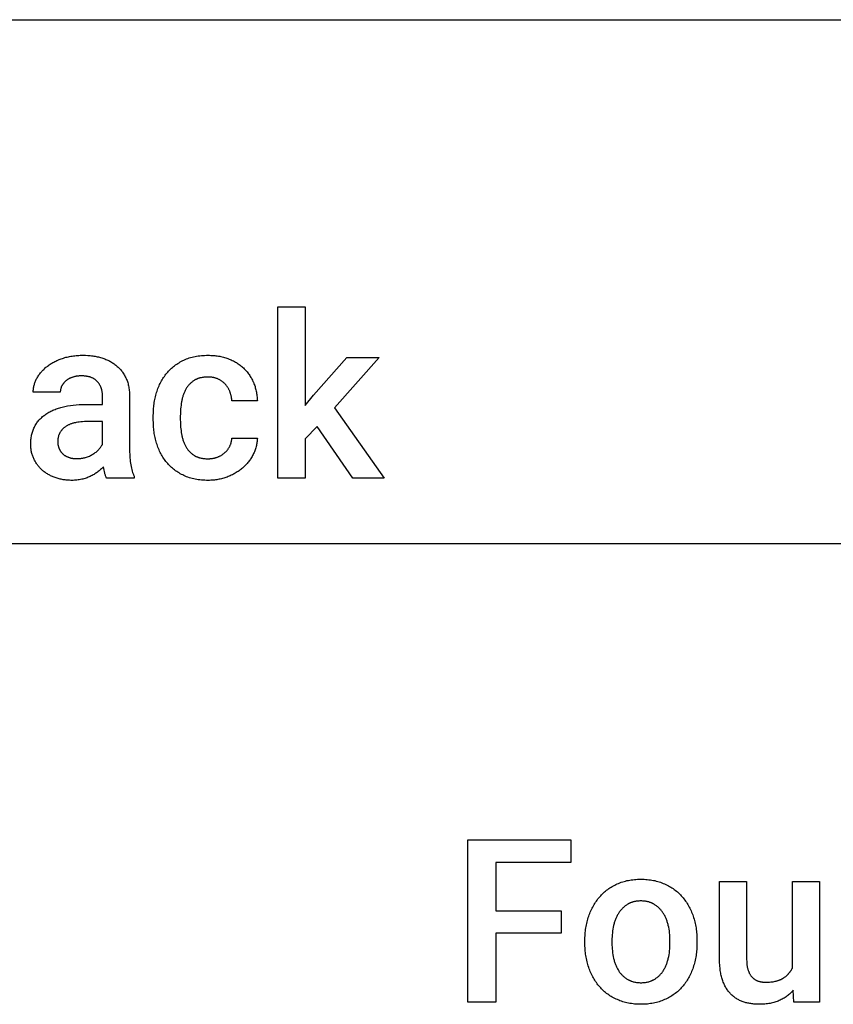
# Model space of a CAD drawing. Units: millimetres. Extents: x 0 to 47250, y 0 to 7200.
# Drawn here: x 25561 to 26804, y 4097 to 5600 of the extents above; entities that cross this region are included whole.
import ezdxf

# ---------------------------------------------------------------- set-up
doc = ezdxf.new("R2010")
doc.units = ezdxf.units.MM
doc.header["$MEASUREMENT"] = 0
doc.layers.add('- TAB', color=4, linetype='Continuous', true_color=0x00ffff)
doc.layers.add('- TITLES', color=7, linetype='Continuous', true_color=0x7fffbf)

msp = doc.modelspace()

# ---------------------------------------------------------------- linework, layer by layer
at = {"layer": '- TAB'}
for points in [[(20250, 5600), (29250, 5600)], [(24750, 4800), (29250, 4800)]]:
    msp.add_lwpolyline(points, dxfattribs=at)
at = {"layer": '- TITLES'}
for points in [[(25955.9, 4900), (25955.9, 5161.5)], [(25955.9, 5161.5), (25997.3, 5161.5)], [(25997.3, 5161.5), (25997.3, 5010.7)], [(25602.7, 5070.2), (25604, 5071.2), (25605.3, 5072.1), (25606.6, 5073), (25607.9, 5073.9), (25609.3, 5074.8), (25610.7, 5075.7), (25612.2, 5076.5), (25613.7, 5077.3), (25615.2, 5078.1), (25616.7, 5078.8), (25618.3, 5079.6), (25619.9, 5080.3), (25621.5, 5081), (25623.2, 5081.6), (25624.9, 5082.3), (25626.7, 5082.9)], [(25626.7, 5082.9), (25628.4, 5083.4), (25630.2, 5084), (25632, 5084.5), (25633.9, 5084.9), (25635.8, 5085.4), (25637.7, 5085.8), (25639.6, 5086.1), (25641.5, 5086.4), (25643.5, 5086.7), (25645.5, 5087), (25647.5, 5087.2), (25649.6, 5087.3), (25651.7, 5087.5), (25653.8, 5087.6), (25655.9, 5087.6), (25658, 5087.6)], [(25658, 5087.6), (25661.9, 5087.6), (25665.6, 5087.4), (25667.5, 5087.2), (25669.3, 5087.1), (25671.2, 5086.9), (25673, 5086.6), (25674.7, 5086.4), (25676.5, 5086.1), (25678.2, 5085.7), (25680, 5085.4), (25681.7, 5085), (25683.3, 5084.6), (25685, 5084.1), (25686.7, 5083.6)], [(25686.7, 5083.6), (25688.3, 5083.1), (25689.9, 5082.6), (25691.5, 5082), (25693, 5081.4), (25694.5, 5080.7), (25696, 5080.1), (25697.5, 5079.4), (25698.9, 5078.6), (25700.3, 5077.9), (25701.7, 5077.1), (25703, 5076.3), (25704.3, 5075.4), (25705.6, 5074.5), (25706.9, 5073.6), (25708.1, 5072.7), (25709.3, 5071.7)], [(25812.3, 5080.3), (25814.3, 5081.2), (25816.3, 5082), (25818.4, 5082.8), (25820.5, 5083.5), (25822.6, 5084.2), (25824.8, 5084.8), (25827.1, 5085.3), (25829.4, 5085.8), (25831.7, 5086.2), (25834.1, 5086.6), (25836.5, 5086.9), (25839, 5087.2), (25841.5, 5087.4), (25844, 5087.5), (25846.6, 5087.6), (25849.2, 5087.6)], [(25849.2, 5087.6), (25851.3, 5087.6), (25853.4, 5087.5), (25855.4, 5087.4), (25857.4, 5087.3), (25859.4, 5087.1), (25861.3, 5086.9), (25863.3, 5086.6), (25865.2, 5086.3), (25867.1, 5086), (25868.9, 5085.6), (25870.8, 5085.2), (25872.6, 5084.8), (25874.4, 5084.3), (25876.2, 5083.7), (25877.9, 5083.1), (25879.6, 5082.5)], [(25879.6, 5082.5), (25881.3, 5081.9), (25883, 5081.2), (25884.6, 5080.5), (25886.2, 5079.7), (25887.8, 5078.9), (25889.4, 5078.1), (25890.9, 5077.3), (25892.4, 5076.4), (25893.8, 5075.5), (25895.2, 5074.5), (25896.6, 5073.6), (25898, 5072.6), (25899.3, 5071.5), (25900.6, 5070.4), (25901.9, 5069.3), (25903.1, 5068.2)], [(26010.2, 5026.9), (26061.1, 5084.2)], [(26110.8, 5084.2), (26042.4, 5007.4)], [(26061.1, 5084.2), (26110.8, 5084.2)], [(25587.5, 5052.1), (25588.2, 5053.4), (25588.9, 5054.6), (25589.7, 5055.8), (25590.5, 5057.1), (25591.3, 5058.2), (25592.1, 5059.4), (25593, 5060.6), (25594, 5061.7), (25595, 5062.8), (25596, 5063.9), (25597, 5065), (25598.1, 5066.1), (25599.2, 5067.1), (25600.3, 5068.2), (25601.5, 5069.2), (25602.7, 5070.2)], [(25709.3, 5071.7), (25710.5, 5070.7), (25711.6, 5069.7), (25712.7, 5068.6), (25713.8, 5067.5), (25714.9, 5066.4), (25715.9, 5065.2), (25716.8, 5064), (25717.8, 5062.8), (25718.7, 5061.6), (25719.6, 5060.3), (25720.4, 5059), (25721.2, 5057.6), (25722, 5056.2), (25722.7, 5054.8), (25723.4, 5053.4), (25724.1, 5051.9)], [(25786.2, 5060.3), (25787.5, 5061.9), (25788.9, 5063.4), (25790.3, 5064.9), (25791.7, 5066.3), (25793.2, 5067.7), (25794.8, 5069.1), (25796.3, 5070.4), (25797.9, 5071.6), (25799.6, 5072.9), (25801.3, 5074.1), (25803, 5075.2), (25804.8, 5076.3), (25806.6, 5077.4), (25808.5, 5078.4), (25810.4, 5079.4), (25812.3, 5080.3)], [(25903.1, 5068.2), (25904.3, 5067.1), (25905.5, 5065.9), (25906.7, 5064.6), (25907.8, 5063.4), (25908.8, 5062.1), (25909.9, 5060.8), (25910.9, 5059.5), (25911.9, 5058.1), (25912.8, 5056.7), (25913.7, 5055.3), (25914.6, 5053.9), (25915.4, 5052.4), (25916.2, 5050.9), (25917, 5049.4), (25917.7, 5047.8), (25918.5, 5046.3)], [(25582.1, 5031.1), (25582.2, 5032.4), (25582.2, 5033.8), (25582.3, 5035.2), (25582.5, 5036.5), (25582.7, 5037.8), (25582.9, 5039.2), (25583.2, 5040.5), (25583.5, 5041.8), (25583.8, 5043.1), (25584.2, 5044.4), (25584.7, 5045.7), (25585.1, 5047), (25585.7, 5048.3), (25586.2, 5049.6), (25586.8, 5050.9), (25587.5, 5052.1)], [(25642.4, 5054.2), (25641.7, 5053.9), (25640.9, 5053.7), (25640.2, 5053.4), (25639.5, 5053.1), (25638.8, 5052.8), (25638.2, 5052.5), (25637.5, 5052.2), (25636.9, 5051.9), (25636.3, 5051.5), (25635.6, 5051.2), (25635, 5050.8), (25634.5, 5050.5), (25633.9, 5050.1), (25633.3, 5049.7), (25632.8, 5049.3), (25632.3, 5048.9)], [(25655.7, 5056.1), (25653.9, 5056.1), (25653, 5056.1), (25652.1, 5056), (25651.2, 5055.9), (25650.4, 5055.8), (25649.5, 5055.7), (25648.7, 5055.6), (25647.9, 5055.5), (25647.1, 5055.4), (25646.3, 5055.2), (25645.5, 5055), (25644.7, 5054.8), (25643.9, 5054.6), (25643.1, 5054.4), (25642.4, 5054.2)], [(25680, 5047.5), (25679.5, 5048.1), (25679, 5048.6), (25678.4, 5049.1), (25677.9, 5049.5), (25677.3, 5050), (25676.7, 5050.4), (25676.1, 5050.9), (25675.5, 5051.3), (25674.9, 5051.7), (25674.2, 5052.1), (25673.5, 5052.4), (25672.9, 5052.8), (25672.1, 5053.1), (25671.4, 5053.4), (25670.7, 5053.7), (25669.9, 5054), (25669.2, 5054.2), (25668.4, 5054.5), (25667.6, 5054.7), (25666.8, 5054.9), (25665.9, 5055.1), (25665.1, 5055.3), (25664.2, 5055.4), (25663.3, 5055.6), (25662.4, 5055.7), (25661.5, 5055.8), (25660.6, 5055.9), (25659.6, 5056), (25658.7, 5056), (25657.7, 5056.1), (25655.7, 5056.1)], [(25724.1, 5051.9), (25724.8, 5050.5), (25725.4, 5048.9), (25725.9, 5047.4), (25726.4, 5045.8), (25726.9, 5044.2), (25727.3, 5042.5), (25727.7, 5040.8), (25728.1, 5039.1), (25728.4, 5037.4), (25728.6, 5035.6), (25728.9, 5033.8), (25729.1, 5031.9), (25729.2, 5030.1), (25729.3, 5028.2), (25729.4, 5026.2), (25729.4, 5024.3)], [(25770.6, 5030.8), (25771.2, 5032.8), (25771.9, 5034.9), (25772.7, 5036.9), (25773.5, 5038.9), (25774.3, 5040.9), (25775.2, 5042.8), (25776.1, 5044.7), (25777, 5046.6), (25778, 5048.4), (25779.1, 5050.2), (25780.1, 5052), (25781.3, 5053.7), (25782.4, 5055.4), (25783.6, 5057.1), (25784.9, 5058.7), (25786.2, 5060.3)], [(25848.9, 5054.4), (25847.4, 5054.4), (25845.8, 5054.3), (25844.3, 5054.2), (25842.9, 5054.1), (25841.5, 5053.9), (25840.1, 5053.7), (25838.7, 5053.4), (25838.1, 5053.3), (25837.4, 5053.1), (25836.8, 5053), (25836.1, 5052.8), (25835.5, 5052.6), (25834.9, 5052.4), (25834.3, 5052.2), (25833.7, 5052), (25833.1, 5051.7), (25832.5, 5051.5), (25831.9, 5051.3), (25831.3, 5051), (25830.8, 5050.7), (25830.2, 5050.5), (25829.7, 5050.2), (25829.2, 5049.9), (25828.6, 5049.6), (25828.1, 5049.2)], [(25863.9, 5051.5), (25863, 5051.9), (25862.2, 5052.2), (25861.3, 5052.5), (25860.5, 5052.8), (25859.6, 5053.1), (25858.7, 5053.3), (25857.8, 5053.5), (25856.8, 5053.7), (25855.9, 5053.9), (25854.9, 5054), (25854, 5054.1), (25853, 5054.2), (25852, 5054.3), (25851, 5054.4), (25849.9, 5054.4), (25848.9, 5054.4)], [(25875.2, 5043.7), (25874.6, 5044.3), (25874, 5044.9), (25873.4, 5045.5), (25872.7, 5046), (25872.1, 5046.6), (25871.4, 5047.1), (25870.7, 5047.6), (25870, 5048.1), (25869.3, 5048.6), (25868.6, 5049.1), (25867.8, 5049.5), (25867.1, 5050), (25866.3, 5050.4), (25865.5, 5050.8), (25864.7, 5051.2), (25863.9, 5051.5)], [(25625.8, 5041), (25625.5, 5040.4), (25625.3, 5039.8), (25625, 5039.2), (25624.8, 5038.6), (25624.6, 5038), (25624.4, 5037.4), (25624.2, 5036.8), (25624.1, 5036.2), (25623.9, 5035.6), (25623.8, 5035), (25623.7, 5034.3), (25623.7, 5033.7), (25623.6, 5033.1), (25623.5, 5032.4), (25623.5, 5031.7), (25623.5, 5031.1)], [(25632.3, 5048.9), (25631.7, 5048.5), (25631.2, 5048), (25630.8, 5047.6), (25630.3, 5047.1), (25629.8, 5046.7), (25629.4, 5046.2), (25629, 5045.7), (25628.6, 5045.2), (25628.2, 5044.7), (25627.8, 5044.2), (25627.4, 5043.7), (25627.1, 5043.2), (25626.7, 5042.6), (25626.4, 5042.1), (25626.1, 5041.5), (25625.8, 5041)], [(25688, 5024.6), (25688, 5025.5), (25688, 5026.4), (25687.9, 5027.3), (25687.9, 5028.1), (25687.8, 5029), (25687.7, 5029.8), (25687.6, 5030.6), (25687.5, 5031.4), (25687.4, 5032.2), (25687.2, 5033), (25687.1, 5033.8), (25686.9, 5034.6), (25686.7, 5035.3), (25686.5, 5036.1), (25686.3, 5036.8), (25686, 5037.5), (25685.8, 5038.2), (25685.5, 5038.9), (25685.2, 5039.6), (25684.9, 5040.3), (25684.6, 5040.9), (25684.2, 5041.6), (25683.9, 5042.2), (25683.5, 5042.9), (25683.1, 5043.5), (25682.7, 5044.1), (25682.3, 5044.7), (25681.9, 5045.3), (25681.4, 5045.9), (25681, 5046.4), (25680.5, 5047), (25680, 5047.5)], [(25828.1, 5049.2), (25827.1, 5048.6), (25826.1, 5047.9), (25825.2, 5047.2), (25824.3, 5046.4), (25823.3, 5045.7), (25822.5, 5044.9), (25821.6, 5044.1), (25820.8, 5043.3), (25820, 5042.4), (25819.2, 5041.5), (25818.5, 5040.6), (25817.8, 5039.7), (25817.1, 5038.7), (25816.4, 5037.7), (25815.8, 5036.7), (25815.2, 5035.7)], [(25882.5, 5032.1), (25882.2, 5032.9), (25881.8, 5033.7), (25881.5, 5034.5), (25881.1, 5035.3), (25880.7, 5036.1), (25880.3, 5036.9), (25879.8, 5037.6), (25879.4, 5038.3), (25878.9, 5039), (25878.4, 5039.7), (25877.9, 5040.4), (25877.4, 5041.1), (25876.9, 5041.8), (25876.3, 5042.4), (25875.8, 5043.1), (25875.2, 5043.7)], [(25918.5, 5046.3), (25919.1, 5044.6), (25919.8, 5043), (25920.4, 5041.4), (25920.9, 5039.7), (25921.4, 5038), (25921.9, 5036.3), (25922.3, 5034.6), (25922.7, 5032.8), (25923.1, 5031.1), (25923.4, 5029.3), (25923.7, 5027.5), (25923.9, 5025.7), (25924.1, 5023.8), (25924.3, 5022), (25924.4, 5020.1), (25924.5, 5018.2)], [(25623.5, 5031.1), (25582.1, 5031.1)], [(25688, 5012.5), (25688, 5024.6)], [(25729.4, 5024.3), (25729.4, 4942.6)], [(25765.5, 4995), (25765.6, 4999.7), (25765.7, 5002), (25765.8, 5004.3), (25766, 5006.6), (25766.2, 5008.9), (25766.4, 5011.1), (25766.7, 5013.4), (25767.1, 5015.6), (25767.5, 5017.8), (25767.9, 5020), (25768.3, 5022.2), (25768.8, 5024.4), (25769.4, 5026.5), (25770, 5028.6), (25770.6, 5030.8)], [(25815.2, 5035.7), (25814.6, 5034.7), (25814, 5033.6), (25813.5, 5032.5), (25813, 5031.4), (25812.5, 5030.3), (25812, 5029.1), (25811.6, 5027.9), (25811.2, 5026.8), (25810.8, 5025.6), (25810.4, 5024.3), (25810, 5023.1), (25809.7, 5021.9), (25809.4, 5020.6), (25809.1, 5019.3), (25808.9, 5018), (25808.6, 5016.6)], [(25885.5, 5018.2), (25885.5, 5019.1), (25885.4, 5020), (25885.3, 5020.9), (25885.2, 5021.8), (25885.1, 5022.7), (25884.9, 5023.6), (25884.8, 5024.4), (25884.6, 5025.3), (25884.4, 5026.2), (25884.2, 5027), (25884, 5027.9), (25883.7, 5028.8), (25883.4, 5029.6), (25883.2, 5030.5), (25882.9, 5031.3), (25882.5, 5032.1)], [(25997.3, 5010.7), (26010.2, 5026.9)], [(25600.2, 4996.9), (25601.5, 4997.8), (25602.9, 4998.7), (25604.4, 4999.6), (25605.8, 5000.5), (25607.3, 5001.3), (25608.9, 5002.1), (25610.5, 5002.9), (25612.1, 5003.6), (25613.8, 5004.3), (25615.5, 5005), (25617.2, 5005.7), (25619, 5006.3), (25620.8, 5006.9), (25622.7, 5007.5), (25624.5, 5008), (25626.5, 5008.5)], [(25626.5, 5008.5), (25628.4, 5009), (25630.4, 5009.5), (25632.5, 5009.9), (25634.5, 5010.3), (25638.8, 5011), (25643.1, 5011.5), (25647.7, 5012), (25652.3, 5012.3), (25657.1, 5012.5), (25662, 5012.5)], [(25662, 5012.5), (25688, 5012.5)], [(25808.6, 5016.6), (25808.2, 5014), (25807.9, 5011.3), (25807.5, 5008.6), (25807.3, 5005.9), (25807.1, 5003.2), (25807, 5000.4), (25806.9, 4997.7), (25806.8, 4995)], [(25924.5, 5018.2), (25885.5, 5018.2)], [(26042.4, 5007.4), (26118.1, 4900)], [(25583.8, 4977.8), (25584.6, 4979.2), (25585.3, 4980.6), (25586.1, 4982), (25587, 4983.3), (25587.8, 4984.6), (25588.8, 4985.8), (25589.7, 4987.1), (25590.7, 4988.3), (25591.8, 4989.5), (25592.9, 4990.6), (25594, 4991.7), (25595.1, 4992.8), (25596.3, 4993.9), (25597.6, 4994.9), (25598.9, 4995.9), (25600.2, 4996.9)], [(25765.5, 4989), (25765.5, 4995)], [(25806.8, 4995), (25806.8, 4989)], [(25578.2, 4951.6), (25578.2, 4953.4), (25578.3, 4955.2), (25578.4, 4957), (25578.6, 4958.8), (25578.8, 4960.5), (25579, 4962.2), (25579.3, 4963.9), (25579.6, 4965.6), (25580, 4967.2), (25580.4, 4968.8), (25580.9, 4970.4), (25581.4, 4971.9), (25581.9, 4973.4), (25582.5, 4974.9), (25583.1, 4976.4), (25583.8, 4977.8)], [(25631.2, 4978.5), (25630.4, 4978), (25629.8, 4977.5), (25629.1, 4976.9), (25628.4, 4976.4), (25627.8, 4975.8), (25627.2, 4975.3), (25626.6, 4974.7), (25626.1, 4974.1), (25625.6, 4973.5), (25625, 4972.8), (25624.6, 4972.2), (25624.1, 4971.6), (25623.7, 4970.9), (25623.2, 4970.2), (25622.8, 4969.5), (25622.5, 4968.8), (25622.1, 4968.1), (25621.8, 4967.4), (25621.5, 4966.6), (25621.2, 4965.9), (25620.9, 4965.1), (25620.7, 4964.4), (25620.5, 4963.6), (25620.3, 4962.8), (25620.1, 4961.9), (25620, 4961.1), (25619.9, 4960.3), (25619.8, 4959.4), (25619.7, 4958.5), (25619.6, 4957.6), (25619.6, 4956.8), (25619.6, 4955.8)], [(25665.7, 4986.5), (25662.9, 4986.5), (25660.2, 4986.4), (25657.5, 4986.2), (25654.9, 4986), (25652.5, 4985.7), (25650.1, 4985.4), (25647.8, 4985), (25646.7, 4984.7), (25645.6, 4984.5), (25644.5, 4984.2), (25643.5, 4984), (25642.4, 4983.7), (25641.4, 4983.4), (25640.5, 4983.1), (25639.5, 4982.7), (25638.6, 4982.4), (25637.7, 4982), (25636.8, 4981.6), (25635.9, 4981.2), (25635.1, 4980.8), (25634.2, 4980.4), (25633.4, 4979.9), (25632.6, 4979.5), (25631.9, 4979), (25631.2, 4978.5)], [(25688, 4986.5), (25665.7, 4986.5)], [(25688, 4951.8), (25688, 4986.5)], [(25770.6, 4953.3), (25770, 4955.4), (25769.4, 4957.5), (25768.8, 4959.7), (25768.3, 4961.9), (25767.9, 4964), (25767.5, 4966.2), (25767.1, 4968.4), (25766.7, 4970.7), (25766.4, 4972.9), (25766.2, 4975.2), (25766, 4977.4), (25765.8, 4979.7), (25765.7, 4982), (25765.6, 4984.4), (25765.5, 4989)], [(25806.8, 4989), (25806.9, 4986.2), (25807, 4983.5), (25807.1, 4980.7), (25807.3, 4978), (25807.5, 4975.2), (25807.9, 4972.5), (25808.2, 4969.8), (25808.6, 4967.2)], [(26015.7, 4979), (25997.3, 4960.1)], [(26070.3, 4900), (26015.7, 4979)], [(25808.6, 4967.2), (25808.9, 4965.9), (25809.1, 4964.6), (25809.4, 4963.3), (25809.7, 4962), (25810, 4960.8), (25810.4, 4959.5), (25810.8, 4958.3), (25811.2, 4957.1), (25811.6, 4955.9), (25812, 4954.8), (25812.5, 4953.6), (25813, 4952.5), (25813.5, 4951.4), (25814, 4950.3), (25814.6, 4949.2), (25815.2, 4948.2)], [(25582.9, 4929.8), (25582.3, 4931.1), (25581.8, 4932.3), (25581.3, 4933.6), (25580.8, 4934.9), (25580.4, 4936.2), (25580, 4937.6), (25579.7, 4938.9), (25579.4, 4940.3), (25579.1, 4941.6), (25578.9, 4943), (25578.7, 4944.4), (25578.5, 4945.8), (25578.4, 4947.2), (25578.3, 4948.7), (25578.2, 4950.1), (25578.2, 4951.6)], [(25619.6, 4955.8), (25619.6, 4955.1), (25619.6, 4954.5), (25619.6, 4953.8), (25619.7, 4953.1), (25619.8, 4952.4), (25619.8, 4951.7), (25619.9, 4951.1), (25620, 4950.4), (25620.2, 4949.8), (25620.3, 4949.1), (25620.5, 4948.5), (25620.6, 4947.9), (25620.8, 4947.3), (25621, 4946.7), (25621.2, 4946), (25621.5, 4945.4)], [(25682.1, 4943.7), (25683, 4944.7), (25683.8, 4945.7), (25684.7, 4946.7), (25685.4, 4947.7), (25686.1, 4948.7), (25686.8, 4949.7), (25687.1, 4950.2), (25687.4, 4950.7), (25687.7, 4951.2), (25688, 4951.8)], [(25786.2, 4923.8), (25784.9, 4925.4), (25783.6, 4927.1), (25782.4, 4928.7), (25781.3, 4930.4), (25780.1, 4932.1), (25779.1, 4933.9), (25778, 4935.7), (25777, 4937.5), (25776.1, 4939.4), (25775.2, 4941.3), (25774.3, 4943.2), (25773.5, 4945.1), (25772.7, 4947.1), (25771.9, 4949.2), (25771.2, 4951.2), (25770.6, 4953.3)], [(25815.2, 4948.2), (25815.8, 4947.2), (25816.4, 4946.1), (25817.1, 4945.2), (25817.8, 4944.2), (25818.5, 4943.3), (25819.2, 4942.4), (25820, 4941.5), (25820.8, 4940.6), (25821.6, 4939.8), (25822.4, 4939), (25823.3, 4938.2), (25824.2, 4937.5), (25825.1, 4936.8), (25826.1, 4936.1), (25827, 4935.4), (25828, 4934.7)], [(25874.4, 4938.4), (25875, 4938.9), (25875.5, 4939.5), (25876.1, 4940), (25876.7, 4940.6), (25877.2, 4941.2), (25877.7, 4941.7), (25878.2, 4942.3), (25878.7, 4943), (25879.2, 4943.6), (25879.7, 4944.2), (25880.1, 4944.9), (25880.6, 4945.6), (25881, 4946.2), (25881.4, 4946.9), (25881.8, 4947.6), (25882.2, 4948.4)], [(25882.2, 4948.4), (25882.6, 4949.1), (25882.9, 4949.8), (25883.2, 4950.6), (25883.5, 4951.3), (25883.8, 4952.1), (25884.1, 4952.8), (25884.3, 4953.6), (25884.5, 4954.4), (25884.7, 4955.2), (25884.9, 4956), (25885, 4956.8), (25885.2, 4957.6), (25885.3, 4958.4), (25885.4, 4959.3), (25885.5, 4960.1), (25885.5, 4961)], [(25885.5, 4961), (25924.5, 4961)], [(25924.5, 4961), (25924.4, 4959.3), (25924.3, 4957.7), (25924.1, 4956), (25923.9, 4954.4), (25923.6, 4952.8), (25923.3, 4951.2), (25923, 4949.6), (25922.6, 4948.1), (25922.2, 4946.5), (25921.7, 4945), (25921.2, 4943.4), (25920.6, 4941.9), (25920, 4940.4), (25919.4, 4938.9), (25918.7, 4937.4), (25917.9, 4935.9)], [(25997.3, 4960.1), (25997.3, 4900)], [(25621.5, 4945.4), (25621.7, 4944.9), (25622, 4944.3), (25622.2, 4943.7), (25622.5, 4943.1), (25622.8, 4942.6), (25623.1, 4942.1), (25623.5, 4941.5), (25623.8, 4941), (25624.2, 4940.5), (25624.5, 4940), (25624.9, 4939.5), (25625.3, 4939), (25625.7, 4938.6), (25626.2, 4938.1), (25626.6, 4937.6), (25627.1, 4937.2)], [(25627.1, 4937.2), (25627.5, 4936.8), (25628, 4936.4), (25628.5, 4935.9), (25629, 4935.6), (25629.6, 4935.2), (25630.1, 4934.8), (25630.7, 4934.4), (25631.2, 4934.1), (25631.8, 4933.8), (25632.4, 4933.4), (25633, 4933.1), (25633.6, 4932.8), (25634.2, 4932.5), (25634.9, 4932.3), (25635.5, 4932), (25636.2, 4931.8)], [(25636.2, 4931.8), (25636.9, 4931.5), (25637.5, 4931.3), (25638.3, 4931.1), (25639, 4930.9), (25639.7, 4930.7), (25640.5, 4930.6), (25641.2, 4930.4), (25642, 4930.3), (25642.8, 4930.2), (25643.6, 4930.1), (25644.4, 4930), (25645.2, 4929.9), (25646.1, 4929.9), (25646.9, 4929.8), (25647.8, 4929.8), (25648.7, 4929.8)], [(25648.7, 4929.8), (25650.5, 4929.8), (25652.2, 4929.9), (25653.1, 4930), (25653.9, 4930), (25654.8, 4930.1), (25655.6, 4930.3), (25656.4, 4930.4), (25657.3, 4930.5), (25658.1, 4930.7), (25658.9, 4930.8), (25659.7, 4931), (25660.5, 4931.2), (25661.3, 4931.4), (25662.1, 4931.7)], [(25662.1, 4931.7), (25663.6, 4932.1), (25665.1, 4932.7), (25666.6, 4933.2), (25668, 4933.8), (25669.4, 4934.5), (25670.7, 4935.1), (25672, 4935.9), (25673.3, 4936.6)], [(25673.3, 4936.6), (25674.5, 4937.4), (25675.7, 4938.2), (25676.9, 4939), (25678, 4939.9), (25679.1, 4940.8), (25680.1, 4941.7), (25680.6, 4942.2), (25681.1, 4942.7), (25681.6, 4943.2), (25682.1, 4943.7)], [(25729.4, 4942.6), (25729.4, 4939.5), (25729.5, 4936.5), (25729.6, 4933.6), (25729.8, 4930.8), (25730.1, 4928), (25730.4, 4925.3), (25730.7, 4922.7), (25731.1, 4920.2), (25731.6, 4917.8), (25732.1, 4915.4), (25732.7, 4913.1), (25733.3, 4910.9), (25734, 4908.8), (25734.4, 4907.8), (25734.7, 4906.8), (25735.1, 4905.8), (25735.5, 4904.8), (25735.9, 4903.8), (25736.4, 4902.9)], [(25828, 4934.7), (25828.6, 4934.4), (25829.1, 4934.1), (25829.6, 4933.8), (25830.1, 4933.5), (25830.7, 4933.3), (25831.2, 4933), (25831.8, 4932.7), (25832.4, 4932.5), (25833, 4932.3), (25833.6, 4932), (25834.2, 4931.8), (25834.8, 4931.6), (25835.4, 4931.4), (25836, 4931.2), (25836.7, 4931.1), (25837.3, 4930.9), (25838.6, 4930.6), (25840, 4930.3), (25841.4, 4930.1), (25842.8, 4929.9), (25844.3, 4929.8), (25845.8, 4929.7), (25847.3, 4929.7), (25848.9, 4929.6)], [(25848.9, 4929.6), (25849.8, 4929.6), (25850.8, 4929.7), (25851.7, 4929.7), (25852.6, 4929.8), (25853.5, 4929.9), (25854.4, 4930), (25855.3, 4930.1), (25856.2, 4930.2), (25857, 4930.4), (25857.9, 4930.5), (25858.8, 4930.7), (25859.6, 4930.9), (25860.5, 4931.1), (25861.3, 4931.4), (25862.1, 4931.7), (25862.9, 4931.9)], [(25862.9, 4931.9), (25863.8, 4932.2), (25864.6, 4932.5), (25865.3, 4932.9), (25866.1, 4933.2), (25866.9, 4933.6), (25867.6, 4933.9), (25868.4, 4934.3), (25869.1, 4934.7), (25869.8, 4935.1), (25870.5, 4935.5), (25871.2, 4936), (25871.8, 4936.4), (25872.5, 4936.9), (25873.1, 4937.4), (25873.7, 4937.9), (25874.4, 4938.4)], [(25917.9, 4935.9), (25917.2, 4934.5), (25916.4, 4933), (25915.5, 4931.6), (25914.7, 4930.2), (25913.8, 4928.9), (25912.8, 4927.5), (25911.9, 4926.2), (25910.9, 4924.9), (25909.9, 4923.7), (25908.8, 4922.4), (25907.7, 4921.2), (25906.6, 4920), (25905.4, 4918.8), (25904.2, 4917.6), (25903, 4916.5), (25901.8, 4915.4)], [(25595.8, 4912.3), (25594.8, 4913.3), (25593.8, 4914.2), (25592.9, 4915.2), (25591.9, 4916.2), (25591, 4917.2), (25590.1, 4918.3), (25589.3, 4919.3), (25588.5, 4920.4), (25587.7, 4921.5), (25586.9, 4922.6), (25586.2, 4923.8), (25585.5, 4924.9), (25584.8, 4926.1), (25584.1, 4927.3), (25583.5, 4928.6), (25582.9, 4929.8)], [(25689.4, 4917.2), (25688.3, 4916.1), (25687.3, 4915.1), (25686.2, 4914.1), (25685.1, 4913.1), (25683.9, 4912.1), (25682.7, 4911.1), (25681.5, 4910.1), (25680.3, 4909.2)], [(25691.4, 4907.7), (25690.8, 4909.9), (25690.3, 4912.3), (25689.8, 4914.7), (25689.4, 4917.2)], [(25812.4, 4903.9), (25810.4, 4904.9), (25808.5, 4905.8), (25806.7, 4906.8), (25804.8, 4907.9), (25803.1, 4909), (25801.3, 4910.1), (25799.6, 4911.3), (25798, 4912.6), (25796.3, 4913.8), (25794.8, 4915.1), (25793.2, 4916.5), (25791.7, 4917.9), (25790.3, 4919.3), (25788.9, 4920.8), (25787.5, 4922.3), (25786.2, 4923.8)], [(25615.7, 4900.8), (25614.2, 4901.3), (25612.8, 4901.9), (25611.4, 4902.4), (25610.1, 4903.1), (25608.7, 4903.7), (25607.4, 4904.4), (25606.2, 4905), (25604.9, 4905.7), (25603.7, 4906.5), (25602.5, 4907.2), (25601.3, 4908), (25600.2, 4908.8), (25599, 4909.7), (25597.9, 4910.5), (25596.9, 4911.4), (25595.8, 4912.3)], [(25669.2, 4902.6), (25667.7, 4901.9), (25666.1, 4901.3), (25664.5, 4900.7), (25662.9, 4900.1), (25661.3, 4899.6), (25659.6, 4899.1), (25657.8, 4898.6), (25656.1, 4898.2)], [(25680.3, 4909.2), (25679, 4908.3), (25677.7, 4907.4), (25676.4, 4906.5), (25675, 4905.7), (25673.6, 4904.9), (25672.2, 4904.1), (25670.7, 4903.4), (25669.2, 4902.6)], [(25694.2, 4900), (25693.9, 4900.4), (25693.7, 4900.8), (25693.3, 4901.7), (25693, 4902.6), (25692.6, 4903.5), (25692.3, 4904.5), (25691.9, 4905.5), (25691.6, 4906.6), (25691.4, 4907.7)], [(25736.4, 4902.9), (25736.4, 4900)], [(25849.4, 4896.6), (25846.8, 4896.6), (25844.2, 4896.7), (25841.6, 4896.9), (25839.1, 4897.1), (25836.7, 4897.3), (25834.2, 4897.6), (25831.9, 4898), (25829.5, 4898.4), (25827.2, 4898.9), (25825, 4899.5), (25822.8, 4900.1), (25820.6, 4900.7), (25818.5, 4901.4), (25816.4, 4902.2), (25814.4, 4903), (25812.4, 4903.9)], [(25878.2, 4901.6), (25876.5, 4901), (25874.8, 4900.4), (25873.1, 4899.9), (25871.4, 4899.4), (25869.6, 4899), (25867.8, 4898.6), (25866.1, 4898.2), (25864.3, 4897.9), (25862.5, 4897.6), (25860.7, 4897.3), (25858.8, 4897.1), (25857, 4896.9), (25855.1, 4896.8), (25853.2, 4896.7), (25851.3, 4896.6), (25849.4, 4896.6)], [(25901.8, 4915.4), (25900.5, 4914.3), (25899.2, 4913.3), (25897.9, 4912.2), (25896.5, 4911.3), (25895.1, 4910.3), (25893.7, 4909.4), (25892.3, 4908.4), (25890.8, 4907.6), (25889.3, 4906.7), (25887.8, 4905.9), (25886.3, 4905.1), (25884.7, 4904.4), (25883.1, 4903.6), (25881.5, 4902.9), (25879.9, 4902.3), (25878.2, 4901.6)], [(25641, 4896.6), (25639.3, 4896.6), (25637.6, 4896.7), (25635.9, 4896.8), (25634.3, 4896.9), (25632.6, 4897), (25631, 4897.2), (25629.4, 4897.4), (25627.8, 4897.6), (25626.2, 4897.9), (25624.7, 4898.2), (25623.1, 4898.6), (25621.6, 4898.9), (25620.1, 4899.4), (25618.6, 4899.8), (25617.1, 4900.3), (25615.7, 4900.8)], [(25656.1, 4898.2), (25654.3, 4897.8), (25652.5, 4897.5), (25650.7, 4897.2), (25648.8, 4897), (25646.9, 4896.8), (25645, 4896.7), (25643, 4896.6), (25641, 4896.6)], [(25736.4, 4900), (25694.2, 4900)], [(25997.3, 4900), (25955.9, 4900)], [(26118.1, 4900), (26070.3, 4900)], [(26245.8, 4100), (26245.8, 4347.9)], [(26245.8, 4347.9), (26403.3, 4347.9)], [(26403.3, 4347.9), (26403.3, 4313.2)], [(26403.3, 4313.2), (26288.9, 4313.2)], [(26288.9, 4313.2), (26288.9, 4239.4)], [(26474.4, 4280.5), (26476.4, 4281.3), (26478.4, 4282.1), (26480.5, 4282.9), (26482.6, 4283.6), (26484.7, 4284.2), (26486.9, 4284.8), (26489.1, 4285.4), (26491.3, 4285.8), (26493.6, 4286.3), (26495.8, 4286.6), (26498.2, 4286.9), (26500.5, 4287.2), (26502.9, 4287.4), (26505.4, 4287.5), (26507.8, 4287.6), (26510.3, 4287.6)], [(26510.3, 4287.6), (26512.8, 4287.6), (26515.3, 4287.5), (26517.8, 4287.4), (26520.2, 4287.2), (26522.6, 4286.9), (26524.9, 4286.6), (26527.2, 4286.3), (26529.5, 4285.8), (26531.8, 4285.4), (26534, 4284.8), (26536.2, 4284.2), (26538.3, 4283.6), (26540.4, 4282.9), (26542.5, 4282.1), (26544.6, 4281.3), (26546.6, 4280.5)], [(26447.6, 4260.7), (26449, 4262.3), (26450.4, 4263.8), (26451.9, 4265.3), (26453.4, 4266.7), (26454.9, 4268.1), (26456.5, 4269.4), (26458.1, 4270.7), (26459.8, 4272), (26461.5, 4273.2), (26463.2, 4274.3), (26465, 4275.5), (26466.8, 4276.6), (26468.6, 4277.6), (26470.5, 4278.6), (26472.4, 4279.6), (26474.4, 4280.5)], [(26546.6, 4280.5), (26548.6, 4279.6), (26550.5, 4278.6), (26552.4, 4277.6), (26554.3, 4276.6), (26556.1, 4275.5), (26557.9, 4274.3), (26559.6, 4273.2), (26561.3, 4272), (26563, 4270.7), (26564.6, 4269.4), (26566.2, 4268.1), (26567.8, 4266.7), (26569.3, 4265.3), (26570.8, 4263.8), (26572.2, 4262.3), (26573.6, 4260.7)], [(26630.7, 4165), (26630.7, 4284.2)], [(26630.7, 4284.2), (26672, 4284.2)], [(26672, 4284.2), (26672, 4164.7)], [(26741.9, 4151.9), (26741.9, 4284.2)], [(26741.9, 4284.2), (26783.2, 4284.2)], [(26783.2, 4284.2), (26783.2, 4100)], [(26430.7, 4231), (26431.5, 4233.1), (26432.3, 4235.2), (26433.1, 4237.3), (26434, 4239.3), (26434.9, 4241.3), (26435.9, 4243.2), (26436.9, 4245.1), (26437.9, 4247), (26439, 4248.8), (26440.1, 4250.6), (26441.2, 4252.4), (26442.4, 4254.1), (26443.7, 4255.8), (26444.9, 4257.5), (26446.2, 4259.1), (26447.6, 4260.7)], [(26573.6, 4260.7), (26574.9, 4259.1), (26576.2, 4257.5), (26577.5, 4255.8), (26578.7, 4254.1), (26579.9, 4252.4), (26581.1, 4250.6), (26582.2, 4248.8), (26583.3, 4247), (26584.3, 4245.1), (26585.3, 4243.2), (26586.2, 4241.3), (26587.1, 4239.3), (26588, 4237.3), (26588.8, 4235.2), (26589.6, 4233.1), (26590.3, 4231)], [(26490.5, 4249.5), (26489.5, 4248.9), (26488.5, 4248.2), (26487.5, 4247.5), (26486.5, 4246.8), (26485.6, 4246.1), (26484.7, 4245.3), (26483.8, 4244.5), (26482.9, 4243.7), (26482.1, 4242.9), (26481.3, 4242), (26480.5, 4241.1), (26479.7, 4240.2), (26478.9, 4239.3), (26478.2, 4238.3), (26477.5, 4237.3), (26476.8, 4236.3)], [(26510.3, 4254.4), (26508.9, 4254.4), (26507.5, 4254.3), (26506.1, 4254.3), (26504.7, 4254.1), (26503.4, 4253.9), (26502.1, 4253.7), (26500.8, 4253.5), (26499.6, 4253.2), (26498.4, 4252.9), (26497.7, 4252.7), (26497.2, 4252.5), (26496.6, 4252.3), (26496, 4252.1), (26495.4, 4251.9), (26494.8, 4251.6), (26494.3, 4251.4), (26493.7, 4251.2), (26493.2, 4250.9), (26492.6, 4250.6), (26492.1, 4250.4), (26491.5, 4250.1), (26491, 4249.8), (26490.5, 4249.5)], [(26530.3, 4249.5), (26529.8, 4249.8), (26529.3, 4250.1), (26528.7, 4250.4), (26528.2, 4250.6), (26527.6, 4250.9), (26527.1, 4251.2), (26526.5, 4251.4), (26525.9, 4251.6), (26525.3, 4251.9), (26524.8, 4252.1), (26524.2, 4252.3), (26523.6, 4252.5), (26522.4, 4252.9), (26521.1, 4253.2), (26519.9, 4253.5), (26518.6, 4253.7), (26517.3, 4253.9), (26515.9, 4254.1), (26514.6, 4254.3), (26513.2, 4254.3), (26511.8, 4254.4), (26510.3, 4254.4)], [(26544.2, 4236.3), (26543.5, 4237.3), (26542.8, 4238.3), (26542.1, 4239.3), (26541.3, 4240.2), (26540.5, 4241.1), (26539.7, 4242), (26538.9, 4242.9), (26538, 4243.7), (26537.1, 4244.5), (26536.2, 4245.3), (26535.3, 4246.1), (26534.4, 4246.8), (26533.4, 4247.5), (26532.4, 4248.2), (26531.4, 4248.9), (26530.3, 4249.5)], [(26288.9, 4239.4), (26388.7, 4239.4)], [(26388.7, 4239.4), (26388.7, 4205.1)], [(26424.8, 4193.8), (26424.9, 4196.3), (26424.9, 4198.8), (26425.1, 4201.2), (26425.2, 4203.7), (26425.4, 4206.1), (26425.7, 4208.5), (26426, 4210.8), (26426.3, 4213.2), (26426.7, 4215.5), (26427.1, 4217.8), (26427.6, 4220), (26428.2, 4222.3), (26428.7, 4224.5), (26429.3, 4226.7), (26430, 4228.9), (26430.7, 4231)], [(26476.8, 4236.3), (26476.1, 4235.3), (26475.5, 4234.2), (26474.8, 4233.1), (26474.2, 4232), (26473.7, 4230.9), (26473.1, 4229.7), (26472.6, 4228.5), (26472.1, 4227.4), (26471.6, 4226.1), (26471.1, 4224.9), (26470.7, 4223.6), (26470.2, 4222.4), (26469.8, 4221.1), (26469.5, 4219.8), (26469.1, 4218.4), (26468.8, 4217)], [(26552.3, 4217), (26552, 4218.4), (26551.6, 4219.8), (26551.2, 4221.1), (26550.8, 4222.4), (26550.4, 4223.6), (26549.9, 4224.9), (26549.5, 4226.1), (26549, 4227.4), (26548.4, 4228.5), (26547.9, 4229.7), (26547.3, 4230.9), (26546.8, 4232), (26546.2, 4233.1), (26545.5, 4234.2), (26544.9, 4235.3), (26544.2, 4236.3)], [(26590.3, 4231), (26591, 4228.9), (26591.7, 4226.7), (26592.3, 4224.5), (26592.9, 4222.3), (26593.4, 4220), (26593.9, 4217.8), (26594.3, 4215.5), (26594.7, 4213.2), (26595, 4210.8), (26595.3, 4208.5), (26595.6, 4206.1), (26595.8, 4203.7), (26595.9, 4201.2), (26596, 4198.8), (26596.1, 4196.3), (26596.1, 4193.8)], [(26468.8, 4217), (26468.2, 4214.3), (26467.7, 4211.5), (26467.2, 4208.6), (26466.9, 4205.7), (26466.6, 4202.8), (26466.4, 4199.9), (26466.3, 4196.8), (26466.2, 4193.8)], [(26554.9, 4193.8), (26554.9, 4196.8), (26554.8, 4199.9), (26554.6, 4202.8), (26554.3, 4205.7), (26553.9, 4208.6), (26553.4, 4211.5), (26552.9, 4214.3), (26552.3, 4217)], [(26388.7, 4205.1), (26288.9, 4205.1)], [(26288.9, 4205.1), (26288.9, 4100)], [(26424.8, 4190.2), (26424.8, 4193.8)], [(26430.7, 4153), (26430, 4155.1), (26429.3, 4157.3), (26428.7, 4159.5), (26428.2, 4161.7), (26427.6, 4164), (26427.1, 4166.3), (26426.7, 4168.6), (26426.3, 4170.9), (26426, 4173.2), (26425.7, 4175.6), (26425.4, 4178), (26425.2, 4180.4), (26425.1, 4182.8), (26424.9, 4185.3), (26424.9, 4187.7), (26424.8, 4190.2)], [(26466.2, 4193.8), (26466.2, 4190.2)], [(26466.2, 4190.2), (26466.3, 4187.1), (26466.4, 4184.1), (26466.6, 4181.1), (26466.9, 4178.2), (26467.2, 4175.2), (26467.7, 4172.4), (26468.2, 4169.5), (26468.8, 4166.7)], [(26552.3, 4166.7), (26552.9, 4169.5), (26553.4, 4172.4), (26553.9, 4175.2), (26554.3, 4178.2), (26554.6, 4181.1), (26554.8, 4184.1), (26554.9, 4187.1), (26554.9, 4190.2)], [(26554.9, 4190.2), (26554.9, 4193.8)], [(26596.1, 4190.2), (26596.1, 4187.7), (26596, 4185.3), (26595.9, 4182.8), (26595.8, 4180.4), (26595.6, 4178), (26595.3, 4175.6), (26595, 4173.2), (26594.7, 4170.9), (26594.3, 4168.6), (26593.9, 4166.3), (26593.4, 4164), (26592.9, 4161.7), (26592.3, 4159.5), (26591.7, 4157.3), (26591, 4155.1), (26590.3, 4153)], [(26596.1, 4193.8), (26596.1, 4190.2)], [(26468.8, 4166.7), (26469.1, 4165.4), (26469.5, 4164), (26469.8, 4162.7), (26470.2, 4161.4), (26470.7, 4160.1), (26471.1, 4158.8), (26471.6, 4157.6), (26472.1, 4156.4), (26472.6, 4155.2), (26473.1, 4154), (26473.7, 4152.8), (26474.2, 4151.7), (26474.8, 4150.6), (26475.5, 4149.5), (26476.1, 4148.5), (26476.8, 4147.4)], [(26544.3, 4147.4), (26545, 4148.5), (26545.6, 4149.5), (26546.2, 4150.6), (26546.8, 4151.7), (26547.4, 4152.8), (26547.9, 4154), (26548.5, 4155.2), (26549, 4156.4), (26549.5, 4157.6), (26549.9, 4158.8), (26550.4, 4160.1), (26550.8, 4161.4), (26551.2, 4162.7), (26551.6, 4164), (26552, 4165.4), (26552.3, 4166.7)], [(26635.1, 4133.8), (26634.6, 4135.4), (26634.1, 4137.1), (26633.6, 4138.9), (26633.2, 4140.6), (26632.8, 4142.4), (26632.4, 4144.3), (26632.1, 4146.2), (26631.8, 4148.1), (26631.5, 4150.1), (26631.3, 4152.1), (26631.1, 4154.2), (26630.9, 4156.3), (26630.7, 4160.6), (26630.7, 4165)], [(26672, 4164.7), (26672.1, 4162.3), (26672.2, 4159.9), (26672.3, 4158.8), (26672.4, 4157.7), (26672.5, 4156.6), (26672.6, 4155.5), (26672.8, 4154.5), (26673, 4153.5), (26673.2, 4152.5), (26673.4, 4151.6), (26673.6, 4150.7), (26673.9, 4149.8), (26674.1, 4148.9), (26674.4, 4148.1)], [(26447.6, 4123.2), (26446.2, 4124.8), (26444.9, 4126.4), (26443.7, 4128.1), (26442.4, 4129.8), (26441.2, 4131.5), (26440.1, 4133.3), (26439, 4135.1), (26437.9, 4136.9), (26436.9, 4138.8), (26435.9, 4140.7), (26434.9, 4142.7), (26434, 4144.6), (26433.1, 4146.7), (26432.3, 4148.7), (26431.5, 4150.8), (26430.7, 4153)], [(26590.3, 4153), (26589.6, 4150.8), (26588.8, 4148.7), (26588, 4146.7), (26587.1, 4144.6), (26586.2, 4142.7), (26585.3, 4140.7), (26584.3, 4138.8), (26583.3, 4136.9), (26582.2, 4135.1), (26581.1, 4133.3), (26579.9, 4131.5), (26578.7, 4129.8), (26577.5, 4128.1), (26576.2, 4126.4), (26574.9, 4124.8), (26573.6, 4123.2)], [(26727, 4136.1), (26728.3, 4136.8), (26729.4, 4137.6), (26730, 4138), (26730.6, 4138.4), (26731.1, 4138.8), (26731.7, 4139.3), (26732.2, 4139.7), (26732.7, 4140.1), (26733.2, 4140.6), (26733.7, 4141), (26734.2, 4141.5), (26734.7, 4142), (26735.2, 4142.5), (26735.7, 4143), (26736.1, 4143.5), (26736.6, 4144), (26737, 4144.5), (26737.5, 4145), (26737.9, 4145.5), (26738.3, 4146.1), (26738.7, 4146.6), (26739.1, 4147.2), (26739.5, 4147.7), (26739.8, 4148.3), (26740.2, 4148.9), (26740.5, 4149.5), (26740.9, 4150.1), (26741.2, 4150.7), (26741.6, 4151.3), (26741.9, 4151.9)], [(26476.8, 4147.4), (26477.5, 4146.4), (26478.2, 4145.4), (26478.9, 4144.4), (26479.7, 4143.5), (26480.5, 4142.6), (26481.3, 4141.7), (26482.1, 4140.9), (26483, 4140), (26483.9, 4139.2), (26484.8, 4138.5), (26485.7, 4137.7), (26486.6, 4137), (26487.6, 4136.3), (26488.6, 4135.6), (26489.6, 4135), (26490.7, 4134.4)], [(26490.7, 4134.4), (26491.2, 4134.1), (26491.7, 4133.8), (26492.3, 4133.5), (26492.8, 4133.3), (26493.4, 4133), (26493.9, 4132.8), (26494.5, 4132.5), (26495.1, 4132.3), (26495.6, 4132.1), (26496.2, 4131.9), (26497.4, 4131.5), (26498.6, 4131.1), (26499.9, 4130.8), (26501.1, 4130.5), (26502.4, 4130.3), (26503.7, 4130.1), (26505.1, 4129.9), (26506.4, 4129.8), (26507.8, 4129.7), (26509.2, 4129.6), (26510.7, 4129.6)], [(26510.7, 4129.6), (26512.1, 4129.6), (26513.5, 4129.7), (26514.8, 4129.8), (26516.2, 4129.9), (26517.5, 4130.1), (26518.8, 4130.3), (26520.1, 4130.5), (26521.3, 4130.8), (26522.5, 4131.1), (26523.8, 4131.5), (26524.9, 4131.9), (26526.1, 4132.3), (26526.7, 4132.5), (26527.2, 4132.8), (26527.8, 4133), (26528.3, 4133.3), (26528.9, 4133.5), (26529.4, 4133.8), (26530, 4134.1), (26530.5, 4134.4)], [(26530.5, 4134.4), (26531.5, 4135), (26532.6, 4135.6), (26533.5, 4136.3), (26534.5, 4137), (26535.5, 4137.7), (26536.4, 4138.5), (26537.3, 4139.2), (26538.2, 4140), (26539, 4140.9), (26539.8, 4141.7), (26540.6, 4142.6), (26541.4, 4143.5), (26542.2, 4144.4), (26542.9, 4145.4), (26543.6, 4146.4), (26544.3, 4147.4)], [(26674.4, 4148.1), (26674.7, 4147.3), (26675.1, 4146.5), (26675.4, 4145.7), (26675.7, 4145), (26676.1, 4144.3), (26676.5, 4143.6), (26676.8, 4142.9), (26677.2, 4142.2), (26677.6, 4141.5), (26678, 4140.9), (26678.5, 4140.3), (26678.9, 4139.7), (26679.4, 4139.1), (26679.8, 4138.6), (26680.3, 4138.1), (26680.8, 4137.5)], [(26680.8, 4137.5), (26681.3, 4137.1), (26681.8, 4136.6), (26682.4, 4136.1), (26682.9, 4135.7), (26683.4, 4135.3), (26684, 4134.9), (26684.6, 4134.5), (26685.1, 4134.1), (26685.7, 4133.8), (26686.3, 4133.5), (26686.9, 4133.2), (26687.5, 4132.9), (26688.2, 4132.6), (26688.8, 4132.4), (26689.4, 4132.1), (26690.1, 4131.9)], [(26701.2, 4130.3), (26703.1, 4130.3), (26705.1, 4130.4), (26706.9, 4130.5), (26708.8, 4130.7), (26710.6, 4130.9), (26712.3, 4131.1), (26714, 4131.4), (26715.6, 4131.7), (26717.2, 4132.1), (26718, 4132.3), (26718.8, 4132.6), (26719.5, 4132.8), (26720.3, 4133), (26721, 4133.3), (26721.7, 4133.6), (26722.4, 4133.8), (26723.1, 4134.1), (26723.8, 4134.4), (26724.5, 4134.7), (26725.1, 4135.1), (26725.8, 4135.4), (26726.4, 4135.7), (26727, 4136.1)], [(26474.5, 4103.7), (26472.5, 4104.6), (26470.6, 4105.5), (26468.7, 4106.5), (26466.8, 4107.5), (26465, 4108.6), (26463.2, 4109.7), (26461.5, 4110.9), (26459.8, 4112.1), (26458.1, 4113.3), (26456.5, 4114.6), (26454.9, 4115.9), (26453.4, 4117.3), (26451.9, 4118.7), (26450.4, 4120.2), (26449, 4121.7), (26447.6, 4123.2)], [(26573.6, 4123.2), (26572.2, 4121.7), (26570.8, 4120.2), (26569.3, 4118.7), (26567.8, 4117.3), (26566.2, 4115.9), (26564.6, 4114.6), (26563, 4113.3), (26561.4, 4112.1), (26559.7, 4110.9), (26557.9, 4109.7), (26556.1, 4108.6), (26554.3, 4107.5), (26552.5, 4106.5), (26550.6, 4105.5), (26548.6, 4104.6), (26546.7, 4103.7)], [(26647.5, 4112.5), (26646.6, 4113.6), (26645.6, 4114.7), (26644.7, 4115.8), (26643.8, 4116.9), (26642.9, 4118.1), (26642, 4119.4), (26641.2, 4120.6), (26640.4, 4122), (26639.7, 4123.3), (26638.9, 4124.7), (26638.2, 4126.1), (26637.5, 4127.6), (26636.9, 4129.1), (26636.3, 4130.6), (26635.7, 4132.2), (26635.1, 4133.8)], [(26690.1, 4131.9), (26690.8, 4131.7), (26691.4, 4131.5), (26692.1, 4131.4), (26692.8, 4131.2), (26693.4, 4131.1), (26694.1, 4130.9), (26694.8, 4130.8), (26695.5, 4130.7), (26696.2, 4130.6), (26696.9, 4130.5), (26697.6, 4130.5), (26698.3, 4130.4), (26699, 4130.4), (26699.7, 4130.3), (26700.4, 4130.3), (26701.2, 4130.3)], [(26666.7, 4100.4), (26665.3, 4100.9), (26664, 4101.5), (26662.6, 4102), (26661.3, 4102.6), (26660, 4103.3), (26658.8, 4103.9), (26657.5, 4104.6), (26656.3, 4105.4), (26655.1, 4106.1), (26654, 4106.9), (26652.8, 4107.8), (26651.7, 4108.7), (26650.7, 4109.6), (26649.6, 4110.5), (26648.6, 4111.5), (26647.5, 4112.5)], [(26743.2, 4118), (26742.1, 4116.8), (26741, 4115.6), (26739.8, 4114.4), (26738.6, 4113.2), (26737.4, 4112.1), (26736.1, 4111), (26734.8, 4110), (26733.5, 4109), (26732.2, 4108), (26730.8, 4107.1), (26729.4, 4106.2), (26727.9, 4105.3), (26726.4, 4104.5), (26724.9, 4103.7), (26723.4, 4102.9), (26721.8, 4102.2)], [(26744.2, 4100), (26743.2, 4118)], [(26288.9, 4100), (26245.8, 4100)], [(26510.7, 4096.6), (26508.1, 4096.6), (26505.7, 4096.7), (26503.2, 4096.9), (26500.8, 4097), (26498.4, 4097.3), (26496.1, 4097.6), (26493.8, 4098), (26491.5, 4098.4), (26489.2, 4098.8), (26487, 4099.4), (26484.9, 4099.9), (26482.7, 4100.6), (26480.6, 4101.3), (26478.5, 4102), (26476.5, 4102.8), (26474.5, 4103.7)], [(26546.7, 4103.7), (26544.7, 4102.8), (26542.6, 4102), (26540.6, 4101.3), (26538.4, 4100.6), (26536.3, 4099.9), (26534.1, 4099.4), (26531.9, 4098.8), (26529.7, 4098.4), (26527.4, 4098), (26525.1, 4097.6), (26522.8, 4097.3), (26520.4, 4097), (26518, 4096.9), (26515.6, 4096.7), (26513.1, 4096.6), (26510.7, 4096.6)], [(26691.5, 4096.6), (26689.8, 4096.6), (26688.1, 4096.7), (26686.4, 4096.7), (26684.8, 4096.8), (26683.2, 4097), (26681.6, 4097.1), (26680, 4097.3), (26678.5, 4097.6), (26676.9, 4097.8), (26675.4, 4098.1), (26673.9, 4098.4), (26672.4, 4098.8), (26671, 4099.1), (26669.5, 4099.5), (26668.1, 4100), (26666.7, 4100.4)], [(26721.8, 4102.2), (26720.2, 4101.5), (26718.5, 4100.9), (26716.8, 4100.3), (26715.1, 4099.8), (26713.3, 4099.3), (26711.5, 4098.8), (26709.7, 4098.4), (26707.8, 4098), (26705.9, 4097.7), (26703.9, 4097.4), (26702, 4097.2), (26699.9, 4097), (26697.9, 4096.8), (26695.8, 4096.7), (26693.6, 4096.6), (26691.5, 4096.6)], [(26783.2, 4100), (26744.2, 4100)]]:
    msp.add_lwpolyline(points, dxfattribs=at)

doc.saveas('drawing.dxf')
